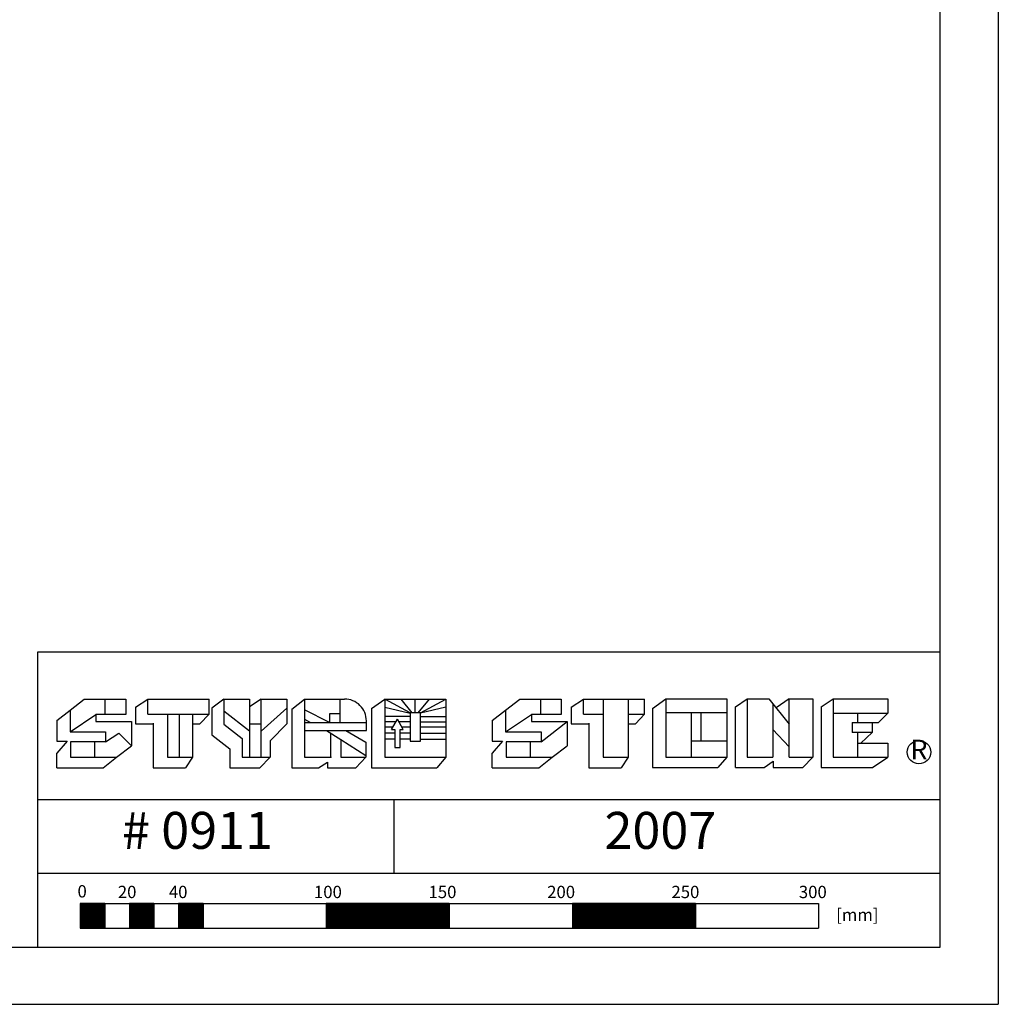
# Model space of a CAD drawing. Extents: x -20 to 151, y -39 to 86.
# Drawn here: x 112 to 151, y -39 to 1 of the extents above; entities that cross this region are included whole.
import ezdxf
from ezdxf.enums import TextEntityAlignment as Align

# ---------------------------------------------------------------- set-up
doc = ezdxf.new("R2010")
doc.units = 0
doc.header["$MEASUREMENT"] = 0
doc.layers.get('0').update_dxf_attribs({"linetype": 'CONTINUOUS'})
doc.layers.add('1', color=7, linetype='CONTINUOUS')
doc.styles.add('ROMANS', font='ROMANS', dxfattribs={"height": 0.2})

msp = doc.modelspace()

# ---------------------------------------------------------------- linework, layer by layer
at = {"color": 7, "linetype": 'CONTINUOUS'}
for p, q in [((151.35, 85.73), (151.35, -39.24)), ((148.971, 83.425), (148.971, -36.93)), ((112.312, -24.93), (112.312, -36.93)), ((148.971, -24.93), (112.312, -24.93)), ((148.971, -30.93), (112.312, -30.93)), ((148.971, -33.93), (112.312, -33.93)), ((148.971, -36.93), (-12.832, -36.93)), ((-19.971, -39.24), (151.35, -39.24))]:
    msp.add_line(p, q, dxfattribs=at)
at = {"layer": '1', "color": 7, "linetype": 'CONTINUOUS'}
for p, q in [((113.631, -27.287), (114.212, -26.838)), ((114.212, -26.838), (115.893, -26.838)), ((115.052, -26.838), (115.052, -27.471)), ((115.893, -26.838), (115.893, -27.471)), ((116.295, -27.17), (116.793, -26.838)), ((116.295, -27.17), (116.295, -27.841)), ((116.793, -26.838), (119.28, -26.838)), ((116.793, -27.451), (116.793, -26.838)), ((119.28, -27.451), (119.28, -26.838)), ((119.886, -26.838), (119.388, -27.213)), ((119.886, -26.838), (120.924, -26.838)), ((119.886, -26.838), (119.886, -27.863)), ((120.924, -26.838), (120.924, -27.841)), ((121.4, -26.838), (120.924, -27.162)), ((121.4, -27.841), (121.4, -26.838)), ((121.4, -26.838), (122.438, -26.838)), ((122.438, -26.838), (122.438, -27.841)), ((122.646, -27.251), (123.165, -26.838)), ((123.165, -26.838), (124.785, -26.838)), ((123.165, -26.838), (123.165, -29.205)), ((124.614, -27.446), (124.614, -26.838)), ((125.877, -27.229), (126.417, -26.838)), ((126.417, -26.838), (128.905, -26.838)), ((127.456, -27.403), (126.417, -26.838)), ((126.417, -26.838), (126.417, -29.205)), ((126.417, -27.172), (127.456, -27.418)), ((127.539, -27.403), (127.083, -26.838)), ((127.661, -27.403), (127.661, -26.838)), ((127.783, -27.403), (128.239, -26.838)), ((128.905, -27.172), (127.866, -27.418)), ((127.867, -27.403), (128.905, -26.838)), ((128.905, -26.838), (128.905, -29.205)), ((131.329, -27.287), (131.91, -26.838)), ((131.91, -26.838), (133.592, -26.838)), ((132.751, -26.838), (132.751, -27.471)), ((133.592, -26.838), (133.592, -27.471)), ((133.994, -27.17), (134.491, -26.838)), ((133.994, -27.17), (133.994, -27.841)), ((134.491, -26.838), (136.979, -26.838)), ((134.491, -27.451), (134.491, -26.838)), ((135.292, -26.838), (135.292, -27.451)), ((136.308, -26.838), (136.308, -27.451)), ((136.979, -27.451), (136.979, -26.838)), ((137.293, -27.219), (137.834, -26.828)), ((137.834, -26.828), (140.321, -26.828)), ((137.834, -26.828), (137.834, -29.195)), ((140.321, -26.828), (140.321, -29.195)), ((140.673, -27.157), (141.145, -26.828)), ((140.673, -29.617), (140.673, -27.157)), ((141.145, -26.828), (142.03, -26.828)), ((141.145, -26.828), (141.145, -29.195)), ((142.03, -26.828), (142.855, -27.866)), ((142.187, -27.026), (142.187, -28.083)), ((142.855, -26.828), (142.321, -27.195)), ((142.855, -27.866), (142.855, -26.828)), ((142.855, -26.828), (143.819, -26.828)), ((143.819, -26.828), (143.819, -29.195)), ((144.153, -27.157), (144.645, -26.828)), ((144.153, -27.157), (144.153, -29.617)), ((144.645, -26.828), (146.866, -26.828)), ((144.645, -26.828), (144.645, -29.195)), ((146.866, -26.828), (146.866, -27.413)), ((113.09, -27.705), (113.631, -27.287)), ((113.631, -27.287), (113.631, -28.174)), ((113.631, -28.174), (114.679, -27.471)), ((114.679, -27.471), (114.679, -27.752)), ((115.893, -27.471), (114.679, -27.471)), ((116.793, -27.451), (117.593, -27.451)), ((117.593, -27.451), (118.61, -27.451)), ((117.593, -27.451), (117.593, -29.205)), ((118.069, -27.451), (118.069, -29.205)), ((118.61, -27.451), (119.28, -27.451)), ((118.61, -27.451), (118.61, -29.205)), ((118.912, -27.841), (119.28, -27.451)), ((119.388, -27.213), (119.388, -28.296)), ((119.886, -27.316), (120.924, -28.136)), ((122.438, -27.207), (121.4, -28.151)), ((122.646, -27.251), (122.646, -29.627)), ((124.181, -27.793), (123.165, -27.272)), ((124.614, -27.446), (124.181, -27.446)), ((124.181, -27.446), (124.181, -27.793)), ((124.614, -27.793), (124.614, -27.446)), ((125.877, -27.229), (125.877, -29.627)), ((127.456, -27.55), (126.417, -27.55)), ((127.867, -27.403), (127.456, -27.403)), ((127.456, -27.403), (127.456, -28.553)), ((127.867, -28.553), (127.867, -27.403)), ((127.867, -27.55), (128.905, -27.55)), ((130.789, -27.705), (131.329, -27.287)), ((131.329, -27.287), (131.329, -28.174)), ((131.329, -28.174), (132.377, -27.471)), ((132.377, -27.471), (132.377, -27.752)), ((133.592, -27.471), (132.377, -27.471)), ((134.491, -27.451), (135.292, -27.451)), ((135.292, -27.451), (135.292, -29.205)), ((136.308, -27.451), (136.308, -29.205)), ((136.308, -27.451), (136.979, -27.451)), ((136.611, -27.841), (136.979, -27.451)), ((137.293, -27.219), (137.293, -29.617)), ((138.872, -27.393), (137.834, -27.393)), ((138.872, -27.393), (138.872, -28.543)), ((139.283, -27.393), (138.872, -27.393)), ((140.321, -27.393), (139.283, -27.393)), ((139.283, -28.543), (139.283, -27.393)), ((144.645, -27.413), (145.628, -27.413)), ((145.628, -27.413), (146.866, -27.413)), ((145.628, -27.413), (145.628, -27.788)), ((146.866, -27.413), (146.485, -27.788)), ((113.09, -27.705), (113.09, -28.549)), ((114.679, -27.752), (116.127, -27.752)), ((116.127, -27.752), (116.127, -28.736)), ((116.295, -27.841), (117.009, -27.841)), ((117.009, -27.82), (117.009, -29.627)), ((118.61, -27.841), (118.912, -27.841)), ((119.886, -27.863), (120.621, -28.448)), ((120.924, -27.841), (120.924, -29.205)), ((120.924, -27.841), (121.4, -27.841)), ((121.4, -29.205), (121.4, -27.841)), ((122.438, -27.841), (121.767, -28.535)), ((123.165, -27.656), (123.397, -27.793)), ((123.165, -27.793), (124.181, -27.793)), ((124.181, -27.793), (124.614, -27.793)), ((124.614, -27.793), (125.673, -27.793)), ((125.673, -28.119), (125.673, -27.717)), ((126.877, -27.763), (126.417, -27.763)), ((126.756, -27.975), (126.417, -27.975)), ((126.699, -28.075), (126.937, -27.658)), ((127.174, -28.075), (126.937, -27.658)), ((127.456, -27.763), (126.996, -27.763)), ((127.456, -27.975), (127.117, -27.975)), ((127.867, -27.763), (128.905, -27.763)), ((128.905, -27.975), (127.867, -27.975)), ((130.789, -27.705), (130.789, -28.549)), ((132.377, -27.752), (133.825, -27.752)), ((132.774, -28.572), (133.825, -27.752)), ((133.825, -27.752), (133.825, -28.736)), ((133.994, -27.841), (134.708, -27.841)), ((134.708, -27.82), (134.708, -29.627)), ((136.308, -27.841), (136.611, -27.841)), ((142.855, -28.775), (142.855, -27.866)), ((145.411, -27.788), (146.218, -27.788)), ((145.411, -27.788), (145.411, -28.201)), ((146.218, -27.788), (146.485, -27.788)), ((146.218, -27.788), (146.218, -28.201)), ((113.631, -28.174), (115.076, -28.174)), ((115.076, -28.174), (115.076, -28.572)), ((115.076, -28.572), (115.613, -28.221)), ((115.613, -28.221), (116.127, -28.736)), ((119.388, -28.296), (120.124, -28.86)), ((123.165, -28.119), (124.836, -28.119)), ((124.053, -28.119), (124.635, -28.488)), ((124.224, -29.205), (124.224, -28.227)), ((124.836, -28.119), (125.673, -28.119)), ((124.836, -28.119), (125.652, -28.596)), ((126.828, -28.231), (126.417, -28.231)), ((126.699, -28.075), (126.828, -28.075)), ((126.828, -28.075), (126.828, -28.813)), ((127.045, -28.075), (127.174, -28.075)), ((127.045, -28.813), (127.045, -28.075)), ((127.456, -28.231), (127.045, -28.231)), ((127.867, -28.231), (128.905, -28.231)), ((131.329, -28.174), (132.774, -28.174)), ((132.774, -28.174), (132.774, -28.572)), ((142.187, -28.083), (142.187, -29.195)), ((142.855, -28.775), (142.187, -28.083)), ((146.218, -28.201), (145.411, -28.201)), ((145.628, -28.201), (145.628, -29.195)), ((146.218, -28.201), (145.765, -28.635)), ((113.511, -28.549), (113.09, -29.033)), ((113.09, -28.549), (113.511, -28.549)), ((113.651, -28.572), (113.651, -29.205)), ((115.076, -28.572), (113.651, -28.572)), ((114.632, -28.572), (114.632, -29.205)), ((115.521, -29.205), (116.127, -28.736)), ((120.621, -28.448), (120.621, -29.205)), ((121.767, -28.535), (121.767, -29.205)), ((124.635, -28.488), (125.652, -29.131)), ((124.635, -28.488), (124.635, -29.205)), ((125.652, -28.596), (125.652, -29.205)), ((126.828, -28.475), (126.417, -28.475)), ((127.456, -28.475), (127.045, -28.475)), ((127.456, -28.553), (127.867, -28.553)), ((127.867, -28.475), (128.905, -28.475)), ((131.209, -28.549), (130.789, -29.033)), ((130.789, -28.549), (131.209, -28.549)), ((131.349, -28.572), (131.349, -29.205)), ((132.774, -28.572), (131.349, -28.572)), ((132.33, -28.572), (132.33, -29.205)), ((133.219, -29.205), (133.825, -28.736)), ((138.872, -28.543), (138.872, -29.195)), ((138.872, -28.543), (140.321, -28.543)), ((142.855, -29.195), (142.855, -28.775)), ((145.628, -28.635), (146.866, -28.635)), ((146.866, -28.635), (146.866, -29.195)), ((113.09, -29.627), (113.09, -29.033)), ((120.124, -28.86), (120.124, -29.627)), ((126.828, -28.813), (127.045, -28.813)), ((130.789, -29.627), (130.789, -29.033)), ((137.834, -29.195), (140.321, -29.195)), ((140.321, -29.195), (139.953, -29.617)), ((141.145, -29.195), (142.187, -29.195)), ((142.855, -29.195), (143.819, -29.195)), ((143.819, -29.195), (143.406, -29.617)), ((144.645, -29.195), (146.866, -29.195)), ((146.236, -29.617), (146.866, -29.195)), ((113.651, -29.205), (115.521, -29.205)), ((114.975, -29.627), (115.521, -29.205)), ((117.593, -29.205), (118.61, -29.205)), ((118.61, -29.205), (118.329, -29.627)), ((120.621, -29.205), (121.767, -29.205)), ((121.767, -29.205), (121.348, -29.627)), ((123.165, -29.205), (124.224, -29.205)), ((123.727, -29.627), (124.095, -29.399)), ((124.095, -29.399), (124.095, -29.627)), ((124.635, -29.205), (125.652, -29.205)), ((125.652, -29.205), (125.241, -29.627)), ((126.417, -29.205), (128.905, -29.205)), ((128.905, -29.205), (128.537, -29.627)), ((131.349, -29.205), (133.219, -29.205)), ((132.674, -29.627), (133.219, -29.205)), ((135.292, -29.205), (136.308, -29.205)), ((136.308, -29.205), (136.027, -29.627)), ((141.833, -29.617), (142.206, -29.364)), ((142.206, -29.364), (142.206, -29.617)), ((113.09, -29.627), (114.975, -29.627)), ((117.009, -29.627), (118.329, -29.627)), ((120.124, -29.627), (121.348, -29.627)), ((122.646, -29.627), (123.727, -29.627)), ((124.095, -29.627), (125.241, -29.627)), ((125.877, -29.627), (128.537, -29.627)), ((130.789, -29.627), (132.674, -29.627)), ((134.708, -29.627), (136.027, -29.627)), ((137.293, -29.617), (139.953, -29.617)), ((140.673, -29.617), (141.833, -29.617)), ((142.206, -29.617), (143.406, -29.617)), ((144.153, -29.617), (146.236, -29.617)), ((126.792, -30.93), (126.792, -33.93)), ((114.043, -35.141), (114.043, -36.141)), ((114.043, -35.141), (144.043, -35.141)), ((114.043, -35.156), (115.043, -35.156)), ((115.043, -35.141), (115.043, -36.141)), ((116.043, -35.141), (116.043, -36.141)), ((116.043, -35.156), (117.043, -35.156)), ((117.043, -35.141), (117.043, -36.141)), ((118.043, -35.141), (118.043, -36.141)), ((118.043, -35.156), (119.043, -35.156)), ((119.043, -35.141), (119.043, -36.141)), ((124.043, -35.141), (124.043, -36.141)), ((124.043, -35.156), (129.043, -35.156)), ((129.043, -35.141), (129.043, -36.141)), ((134.043, -35.141), (134.043, -36.141)), ((134.043, -35.156), (139.043, -35.156)), ((139.043, -35.141), (139.043, -36.141)), ((144.043, -35.141), (144.043, -36.141)), ((114.043, -35.206), (115.043, -35.206)), ((114.043, -35.256), (115.043, -35.256)), ((114.043, -35.306), (115.043, -35.306)), ((114.043, -35.356), (115.043, -35.356)), ((114.043, -35.406), (115.043, -35.406)), ((114.043, -35.456), (115.043, -35.456)), ((114.043, -35.506), (115.043, -35.506)), ((114.043, -35.556), (115.043, -35.556)), ((116.043, -35.206), (117.043, -35.206)), ((116.043, -35.256), (117.043, -35.256)), ((116.043, -35.306), (117.043, -35.306)), ((116.043, -35.356), (117.043, -35.356)), ((116.043, -35.406), (117.043, -35.406)), ((116.043, -35.456), (117.043, -35.456)), ((116.043, -35.506), (117.043, -35.506)), ((116.043, -35.556), (117.043, -35.556)), ((118.043, -35.206), (119.043, -35.206)), ((118.043, -35.256), (119.043, -35.256)), ((118.043, -35.306), (119.043, -35.306)), ((118.043, -35.356), (119.043, -35.356)), ((118.043, -35.406), (119.043, -35.406)), ((118.043, -35.456), (119.043, -35.456)), ((118.043, -35.506), (119.043, -35.506)), ((118.043, -35.556), (119.043, -35.556)), ((124.043, -35.206), (129.043, -35.206)), ((124.043, -35.256), (129.043, -35.256)), ((124.043, -35.306), (129.043, -35.306)), ((124.043, -35.356), (129.043, -35.356)), ((124.043, -35.406), (129.043, -35.406)), ((124.043, -35.456), (129.043, -35.456)), ((124.043, -35.506), (129.043, -35.506)), ((124.043, -35.556), (129.043, -35.556)), ((134.043, -35.206), (139.043, -35.206)), ((134.043, -35.256), (139.043, -35.256)), ((134.043, -35.306), (139.043, -35.306)), ((134.043, -35.356), (139.043, -35.356)), ((134.043, -35.406), (139.043, -35.406)), ((134.043, -35.456), (139.043, -35.456)), ((134.043, -35.506), (139.043, -35.506)), ((134.043, -35.556), (139.043, -35.556)), ((114.043, -35.606), (115.043, -35.606)), ((114.043, -35.656), (115.043, -35.656)), ((114.043, -35.706), (115.043, -35.706)), ((114.043, -35.756), (115.043, -35.756)), ((114.043, -35.806), (115.043, -35.806)), ((114.043, -35.856), (115.043, -35.856)), ((114.043, -35.906), (115.043, -35.906)), ((114.043, -35.956), (115.043, -35.956)), ((116.043, -35.606), (117.043, -35.606)), ((116.043, -35.656), (117.043, -35.656)), ((116.043, -35.706), (117.043, -35.706)), ((116.043, -35.756), (117.043, -35.756)), ((116.043, -35.806), (117.043, -35.806)), ((116.043, -35.856), (117.043, -35.856)), ((116.043, -35.906), (117.043, -35.906)), ((116.043, -35.956), (117.043, -35.956)), ((118.043, -35.606), (119.043, -35.606)), ((118.043, -35.656), (119.043, -35.656)), ((118.043, -35.706), (119.043, -35.706)), ((118.043, -35.756), (119.043, -35.756)), ((118.043, -35.806), (119.043, -35.806)), ((118.043, -35.856), (119.043, -35.856)), ((118.043, -35.906), (119.043, -35.906)), ((118.043, -35.956), (119.043, -35.956)), ((124.043, -35.606), (129.043, -35.606)), ((124.043, -35.656), (129.043, -35.656)), ((124.043, -35.706), (129.043, -35.706)), ((124.043, -35.756), (129.043, -35.756)), ((124.043, -35.806), (129.043, -35.806)), ((124.043, -35.856), (129.043, -35.856)), ((124.043, -35.906), (129.043, -35.906)), ((124.043, -35.956), (129.043, -35.956)), ((134.043, -35.606), (139.043, -35.606)), ((134.043, -35.656), (139.043, -35.656)), ((134.043, -35.706), (139.043, -35.706)), ((134.043, -35.756), (139.043, -35.756)), ((134.043, -35.806), (139.043, -35.806)), ((134.043, -35.856), (139.043, -35.856)), ((134.043, -35.906), (139.043, -35.906)), ((134.043, -35.956), (139.043, -35.956)), ((114.043, -36.006), (115.043, -36.006)), ((114.043, -36.056), (115.043, -36.056)), ((114.043, -36.106), (115.043, -36.106)), ((114.043, -36.141), (144.043, -36.141)), ((116.043, -36.006), (117.043, -36.006)), ((116.043, -36.056), (117.043, -36.056)), ((116.043, -36.106), (117.043, -36.106)), ((118.043, -36.006), (119.043, -36.006)), ((118.043, -36.056), (119.043, -36.056)), ((118.043, -36.106), (119.043, -36.106)), ((124.043, -36.006), (129.043, -36.006)), ((124.043, -36.056), (129.043, -36.056)), ((124.043, -36.106), (129.043, -36.106)), ((134.043, -36.006), (139.043, -36.006)), ((134.043, -36.056), (139.043, -36.056)), ((134.043, -36.106), (139.043, -36.106))]:
    msp.add_line(p, q, dxfattribs=at)
msp.add_circle((148.126, -28.998), 0.476, dxfattribs=at)
msp.add_arc((124.785, -27.726), 0.888, 0, 90.0005, dxfattribs=at)
msp.add_point((124.224, -29.205), dxfattribs=at)
at = {"layer": '1', "color": 7, "linetype": 'CONTINUOUS', "invisible_edges": 5}
for points in [[(114.043, -35.521), (115.043, -36.141), (115.043, -35.761), (114.043, -35.141)], [(114.043, -35.141), (115.043, -35.761), (115.043, -35.141)], [(116.043, -35.521), (117.043, -36.141), (117.043, -35.761), (116.043, -35.141)], [(116.043, -35.141), (117.043, -35.761), (117.043, -35.141)], [(118.043, -35.521), (119.043, -36.141), (119.043, -35.761), (118.043, -35.141)], [(118.043, -35.141), (119.043, -35.761), (119.043, -35.141)], [(124.043, -36.141), (124.043, -36.141), (125.656, -36.141), (124.043, -35.141)], [(124.043, -35.141), (125.656, -36.141), (129.043, -36.141), (127.43, -35.141)], [(127.43, -35.141), (129.043, -36.141), (129.043, -35.141)], [(134.043, -36.141), (134.043, -36.141), (135.656, -36.141), (134.043, -35.141)], [(134.043, -35.141), (135.656, -36.141), (139.043, -36.141), (137.43, -35.141)], [(137.43, -35.141), (139.043, -36.141), (139.043, -35.141)], [(114.043, -36.141), (114.043, -36.141), (115.043, -36.141), (114.043, -35.521)], [(116.043, -36.141), (116.043, -36.141), (117.043, -36.141), (116.043, -35.521)], [(118.043, -36.141), (118.043, -36.141), (119.043, -36.141), (118.043, -35.521)]]:
    msp.add_3dface(points, dxfattribs=at)

# ---------------------------------------------------------------- texts
at = {"layer": '1', "color": 7, "linetype": 'CONTINUOUS', "style": 'ROMANS'}
for s, height, p in [('R', 0.8, (148.125, -28.995)), ('# 0911', 1.5, (118.812, -32.369)), ('2007', 1.5, (137.618, -32.369))]:
    msp.add_text(s, height=height, dxfattribs=at).set_placement(p, align=Align.MIDDLE)
for s, p in [('0', (113.935, -34.649)), ('20', (115.573, -34.676)), ('40', (117.647, -34.676)), ('100', (123.542, -34.676)), ('150', (128.197, -34.676)), ('200', (133.018, -34.676)), ('250', (138.068, -34.676)), ('300', (143.245, -34.676)), ('[mm]', (144.76, -35.604))]:
    msp.add_text(s, height=0.5, dxfattribs=at).set_placement(p, align=Align.MIDDLE_LEFT)

doc.saveas('drawing.dxf')
